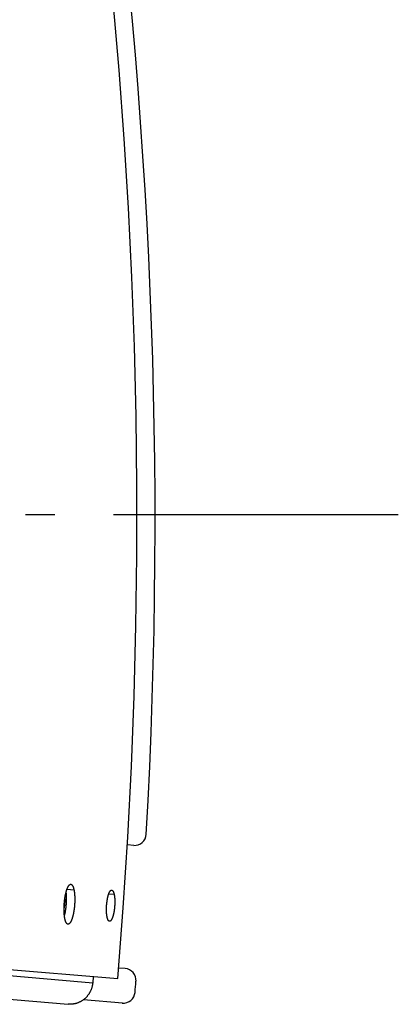
# Model space of a CAD drawing. Extents: x 7141 to 14486, y -4124 to 3005.
# Drawn here: x 11746 to 11810, y 1444 to 1612 of the extents above; entities that cross this region are included whole.
import ezdxf

# ---------------------------------------------------------------- set-up
doc = ezdxf.new("R2010")
doc.units = 0
doc.header["$LTSCALE"] = 5
doc.linetypes.add('AUSGEZOGEN', pattern=[0])
doc.linetypes.add('MLA3', pattern=[15, 10, -2, 1, -2])
doc.layers.add('SPS', color=1, linetype='MLA3')
doc.layers.add('VLB', color=7, linetype='AUSGEZOGEN')

msp = doc.modelspace()

# ---------------------------------------------------------------- linework, layer by layer
at = {"layer": 'SPS'}
msp.add_line((9811.98, 1527.64), (11810.39, 1527.64), dxfattribs=at)
at = {"layer": 'VLB'}
for p, q in [((11765.39, 1471.35), (11764.31, 1471.43)), ((11502.99, 1470.29), (11762.7, 1448.71)), ((11513.22, 1469.44), (11758.42, 1447.99)), ((11476.93, 1468.6), (11754.22, 1444.34)), ((11755.24, 1463.76), (11754.02, 1463.84)), ((11762.07, 1462.98), (11761.13, 1463.05)), ((11763.93, 1450.4), (11762.84, 1450.48)), ((11758.52, 1449.06), (11758.42, 1447.99)), ((11763.46, 1444.54), (11756.86, 1445.11))]:
    msp.add_line(p, q, dxfattribs=at)
for centre, radius, start, end in [((10828.03, 1526.37), 937.88, 355.25, 174.75), ((10828.03, 1526.37), 941, 356.76275, 19.23725), ((11765.53, 1473.35), 2, 266, 356.7627), ((11763.79, 1448.41), 2, 355.2373, 86), ((10828.03, 1526.37), 941, 355.12204, 355.23725), ((11763.63, 1446.53), 2, 265, 355.122)]:
    msp.add_arc(centre, radius, start, end, dxfattribs=at)
for points, knots in [([(11753.68, 1458.93), (11753.67, 1458.96), (11753.66, 1459.01), (11753.65, 1459.09), (11753.64, 1459.18), (11753.62, 1459.26), (11753.61, 1459.35), (11753.6, 1459.44), (11753.59, 1459.54), (11753.59, 1459.63), (11753.58, 1459.73), (11753.57, 1459.83), (11753.57, 1459.93), (11753.56, 1460.03), (11753.56, 1460.13), (11753.55, 1460.24), (11753.55, 1460.34), (11753.55, 1460.45), (11753.55, 1460.56), (11753.55, 1460.66), (11753.55, 1460.77), (11753.56, 1460.88), (11753.56, 1460.99), (11753.57, 1461.1), (11753.57, 1461.22), (11753.58, 1461.33), (11753.59, 1461.44), (11753.59, 1461.55), (11753.6, 1461.66), (11753.61, 1461.77), (11753.62, 1461.88), (11753.64, 1461.99), (11753.65, 1462.1), (11753.66, 1462.21), (11753.68, 1462.31), (11753.69, 1462.42), (11753.71, 1462.53), (11753.73, 1462.63), (11753.75, 1462.73), (11753.76, 1462.83), (11753.78, 1462.93), (11753.8, 1463.03), (11753.82, 1463.12), (11753.85, 1463.22), (11753.87, 1463.31), (11753.89, 1463.4), (11753.91, 1463.49), (11753.94, 1463.57), (11753.96, 1463.65), (11753.99, 1463.73), (11754.01, 1463.81), (11754.04, 1463.89), (11754.07, 1463.96), (11754.09, 1464.03), (11754.12, 1464.1), (11754.15, 1464.16), (11754.18, 1464.22), (11754.2, 1464.28), (11754.23, 1464.33), (11754.26, 1464.38), (11754.29, 1464.43), (11754.32, 1464.48), (11754.35, 1464.52), (11754.38, 1464.55), (11754.41, 1464.59), (11754.44, 1464.62), (11754.47, 1464.65), (11754.5, 1464.67), (11754.53, 1464.69), (11754.56, 1464.71), (11754.59, 1464.72), (11754.61, 1464.73), (11754.64, 1464.74), (11754.67, 1464.74), (11754.69, 1464.74), (11754.69, 1464.74)], [0, 0, 0, 0, 0.080872, 0.164041, 0.249435, 0.336975, 0.426629, 0.518303, 0.611919, 0.707358, 0.804546, 0.903406, 1.003834, 1.105743, 1.209002, 1.313572, 1.419348, 1.526197, 1.633975, 1.742566, 1.85191, 1.961887, 2.072402, 2.183324, 2.294582, 2.406048, 2.517596, 2.629082, 2.740432, 2.851554, 2.962305, 3.072549, 3.182182, 3.291118, 3.399232, 3.506422, 3.612575, 3.717601, 3.821388, 3.923849, 4.024875, 4.12438, 4.222257, 4.318422, 4.412774, 4.505261, 4.595766, 4.684202, 4.770501, 4.854581, 4.936365, 5.015788, 5.092788, 5.167305, 5.239284, 5.308672, 5.375447, 5.439576, 5.501028, 5.559783, 5.615836, 5.66919, 5.719865, 5.767892, 5.813319, 5.85621, 5.896667, 5.934808, 5.970796, 6.004827, 6.037136, 6.068008, 6.097793, 6.126881, 6.146437, 6.146437, 6.146437, 6.146437]), ([(11755.24, 1463.76), (11755.24, 1463.73), (11755.25, 1463.68), (11755.27, 1463.6), (11755.28, 1463.51), (11755.29, 1463.42), (11755.3, 1463.34), (11755.31, 1463.24), (11755.32, 1463.15), (11755.33, 1463.06), (11755.34, 1462.96), (11755.35, 1462.86), (11755.35, 1462.76), (11755.36, 1462.66), (11755.36, 1462.56), (11755.37, 1462.45), (11755.37, 1462.34), (11755.37, 1462.24), (11755.37, 1462.13), (11755.37, 1462.02), (11755.37, 1461.91), (11755.36, 1461.8), (11755.36, 1461.69), (11755.36, 1461.58), (11755.35, 1461.47), (11755.34, 1461.36), (11755.34, 1461.25), (11755.33, 1461.14), (11755.32, 1461.03), (11755.31, 1460.91), (11755.3, 1460.8), (11755.28, 1460.7), (11755.27, 1460.59), (11755.26, 1460.48), (11755.24, 1460.37), (11755.23, 1460.27), (11755.21, 1460.16), (11755.19, 1460.06), (11755.17, 1459.95), (11755.16, 1459.85), (11755.14, 1459.75), (11755.12, 1459.66), (11755.09, 1459.56), (11755.07, 1459.47), (11755.05, 1459.38), (11755.03, 1459.29), (11755, 1459.2), (11754.98, 1459.11), (11754.95, 1459.03), (11754.93, 1458.95), (11754.9, 1458.87), (11754.88, 1458.8), (11754.85, 1458.73), (11754.82, 1458.66), (11754.79, 1458.59), (11754.77, 1458.53), (11754.74, 1458.47), (11754.71, 1458.41), (11754.68, 1458.35), (11754.65, 1458.3), (11754.62, 1458.26), (11754.59, 1458.21), (11754.56, 1458.17), (11754.53, 1458.13), (11754.5, 1458.1), (11754.47, 1458.07), (11754.44, 1458.04), (11754.41, 1458.01), (11754.38, 1457.99), (11754.35, 1457.98), (11754.32, 1457.96), (11754.3, 1457.95), (11754.27, 1457.95), (11754.24, 1457.95), (11754.22, 1457.95), (11754.22, 1457.95)], [0, 0, 0, 0, 0.080999, 0.164292, 0.249804, 0.337455, 0.427217, 0.518993, 0.612707, 0.708242, 0.805522, 0.904472, 1.004985, 1.106973, 1.210306, 1.314944, 1.420784, 1.527692, 1.635526, 1.744169, 1.85356, 1.963582, 2.074137, 2.185097, 2.296391, 2.407894, 2.519476, 2.630996, 2.742377, 2.853529, 2.964311, 3.074586, 3.184249, 3.293214, 3.401358, 3.508578, 3.614768, 3.719834, 3.823672, 3.926189, 4.027278, 4.126845, 4.224789, 4.321022, 4.415447, 4.508008, 4.598588, 4.687102, 4.773482, 4.857645, 4.939514, 5.019025, 5.096118, 5.170728, 5.242802, 5.312289, 5.379162, 5.443392, 5.504945, 5.563803, 5.619954, 5.673405, 5.724171, 5.772289, 5.817801, 5.860781, 5.90132, 5.93954, 5.975601, 6.009697, 6.042059, 6.072974, 6.102787, 6.131888, 6.152552, 6.152552, 6.152552, 6.152552]), ([(11754.69, 1464.74), (11754.7, 1464.74), (11754.71, 1464.74), (11754.73, 1464.74), (11754.76, 1464.73), (11754.79, 1464.71), (11754.81, 1464.7), (11754.84, 1464.68), (11754.87, 1464.66), (11754.9, 1464.63), (11754.92, 1464.6), (11754.95, 1464.57), (11754.97, 1464.53), (11755, 1464.49), (11755.02, 1464.44), (11755.04, 1464.4), (11755.07, 1464.35), (11755.09, 1464.29), (11755.11, 1464.24), (11755.13, 1464.18), (11755.15, 1464.11), (11755.17, 1464.05), (11755.19, 1463.98), (11755.2, 1463.91), (11755.22, 1463.83), (11755.23, 1463.78), (11755.24, 1463.76)], [0, 0, 0, 0, 0.009255, 0.038185, 0.067667, 0.098105, 0.129854, 0.163226, 0.198477, 0.235836, 0.275475, 0.317519, 0.362056, 0.409161, 0.45891, 0.511335, 0.566464, 0.624288, 0.684818, 0.748044, 0.813932, 0.882453, 0.953539, 1.027194, 1.103376, 1.182042, 1.182042, 1.182042, 1.182042]), ([(11760.86, 1459.22), (11760.86, 1459.24), (11760.85, 1459.29), (11760.84, 1459.35), (11760.82, 1459.42), (11760.81, 1459.5), (11760.81, 1459.57), (11760.8, 1459.65), (11760.79, 1459.73), (11760.78, 1459.81), (11760.78, 1459.89), (11760.77, 1459.97), (11760.77, 1460.05), (11760.76, 1460.14), (11760.76, 1460.23), (11760.76, 1460.31), (11760.76, 1460.4), (11760.76, 1460.49), (11760.76, 1460.58), (11760.76, 1460.67), (11760.76, 1460.77), (11760.77, 1460.86), (11760.77, 1460.95), (11760.78, 1461.04), (11760.78, 1461.13), (11760.79, 1461.23), (11760.8, 1461.32), (11760.81, 1461.41), (11760.81, 1461.5), (11760.82, 1461.59), (11760.84, 1461.68), (11760.85, 1461.77), (11760.86, 1461.86), (11760.87, 1461.95), (11760.89, 1462.04), (11760.9, 1462.12), (11760.92, 1462.21), (11760.93, 1462.29), (11760.95, 1462.37), (11760.96, 1462.45), (11760.98, 1462.53), (11761, 1462.61), (11761.02, 1462.68), (11761.04, 1462.76), (11761.06, 1462.83), (11761.08, 1462.9), (11761.1, 1462.96), (11761.12, 1463.03), (11761.14, 1463.09), (11761.16, 1463.15), (11761.19, 1463.21), (11761.21, 1463.26), (11761.23, 1463.31), (11761.26, 1463.36), (11761.28, 1463.41), (11761.3, 1463.45), (11761.33, 1463.5), (11761.35, 1463.53), (11761.38, 1463.57), (11761.4, 1463.6), (11761.42, 1463.63), (11761.45, 1463.66), (11761.47, 1463.68), (11761.5, 1463.7), (11761.52, 1463.71), (11761.55, 1463.73), (11761.57, 1463.74), (11761.6, 1463.75), (11761.62, 1463.75), (11761.64, 1463.75), (11761.65, 1463.75), (11761.65, 1463.75)], [0, 0, 0, 0, 0.067317, 0.136666, 0.207976, 0.281172, 0.356225, 0.433042, 0.511551, 0.591639, 0.673238, 0.756275, 0.840646, 0.926263, 1.013005, 1.10083, 1.189632, 1.279291, 1.369667, 1.460664, 1.55222, 1.644219, 1.736557, 1.829111, 1.921802, 2.014509, 2.107126, 2.199529, 2.291656, 2.3834, 2.474631, 2.565237, 2.655121, 2.744186, 2.832327, 2.919446, 3.005445, 3.09023, 3.173704, 3.255782, 3.336367, 3.415379, 3.492731, 3.568347, 3.642137, 3.714031, 3.783953, 3.85185, 3.917657, 3.981322, 4.042785, 4.101996, 4.15891, 4.213494, 4.265716, 4.315556, 4.363002, 4.408052, 4.450719, 4.491027, 4.529019, 4.564757, 4.598332, 4.629859, 4.659492, 4.687419, 4.713883, 4.739181, 4.763646, 4.787654, 4.790942, 4.790942, 4.790942, 4.790942]), ([(11761.65, 1463.75), (11761.66, 1463.75), (11761.67, 1463.75), (11761.69, 1463.74), (11761.72, 1463.73), (11761.74, 1463.72), (11761.76, 1463.7), (11761.79, 1463.68), (11761.81, 1463.66), (11761.83, 1463.64), (11761.85, 1463.61), (11761.87, 1463.58), (11761.89, 1463.54), (11761.91, 1463.51), (11761.93, 1463.47), (11761.95, 1463.42), (11761.97, 1463.38), (11761.98, 1463.33), (11762, 1463.28), (11762.02, 1463.22), (11762.03, 1463.17), (11762.05, 1463.11), (11762.06, 1463.05), (11762.07, 1463), (11762.07, 1462.98)], [0, 0, 0, 0, 0.0206677, 0.044967, 0.0699977, 0.0961112, 0.123605, 0.1527473, 0.1837473, 0.2167598, 0.2519, 0.2892587, 0.3289241, 0.3709397, 0.4153403, 0.4621263, 0.5113117, 0.5628938, 0.6168444, 0.6731393, 0.7317178, 0.792584, 0.8556997, 0.9210229, 0.9210229, 0.9210229, 0.9210229]), ([(11753.67, 1462.26), (11753.67, 1462.23), (11753.67, 1462.17), (11753.67, 1462.07), (11753.67, 1461.95), (11753.66, 1461.83), (11753.66, 1461.71), (11753.65, 1461.6), (11753.64, 1461.48), (11753.63, 1461.36), (11753.62, 1461.24), (11753.6, 1461.12), (11753.59, 1461), (11753.57, 1460.89), (11753.56, 1460.8), (11753.55, 1460.76), (11753.55, 1460.76)], [0, 0, 0, 0, 0.074725, 0.189902, 0.306411, 0.424013, 0.542468, 0.661536, 0.78097, 0.900527, 1.019962, 1.139029, 1.257484, 1.375086, 1.491595, 1.506512, 1.506512, 1.506512, 1.506512]), ([(11753.87, 1463.32), (11753.87, 1463.3), (11753.88, 1463.24), (11753.89, 1463.15), (11753.9, 1463.06), (11753.9, 1462.96), (11753.91, 1462.86), (11753.91, 1462.76), (11753.92, 1462.65), (11753.92, 1462.55), (11753.92, 1462.44), (11753.92, 1462.34), (11753.92, 1462.23), (11753.92, 1462.12), (11753.92, 1462.01), (11753.92, 1461.9), (11753.92, 1461.79), (11753.91, 1461.68), (11753.91, 1461.57), (11753.9, 1461.46), (11753.89, 1461.35), (11753.88, 1461.24), (11753.87, 1461.13), (11753.86, 1461.02), (11753.85, 1460.91), (11753.84, 1460.8), (11753.83, 1460.69), (11753.81, 1460.58), (11753.8, 1460.47), (11753.78, 1460.37), (11753.76, 1460.26), (11753.75, 1460.16), (11753.73, 1460.06), (11753.71, 1459.96), (11753.69, 1459.86), (11753.67, 1459.76), (11753.65, 1459.67), (11753.63, 1459.57), (11753.61, 1459.51), (11753.6, 1459.47), (11753.6, 1459.47)], [0, 0, 0, 0, 0.070693, 0.166082, 0.263214, 0.362013, 0.462372, 0.564203, 0.667377, 0.771854, 0.87753, 0.984272, 1.091939, 1.200413, 1.309635, 1.419485, 1.529868, 1.640655, 1.751776, 1.863105, 1.974514, 2.08586, 2.197067, 2.308046, 2.418655, 2.528759, 2.638251, 2.747047, 2.855023, 2.962077, 3.068102, 3.173006, 3.276684, 3.379044, 3.479977, 3.579392, 3.677186, 3.773274, 3.867556, 3.880685, 3.880685, 3.880685, 3.880685]), ([(11762.07, 1462.98), (11762.08, 1462.96), (11762.09, 1462.92), (11762.1, 1462.85), (11762.11, 1462.78), (11762.12, 1462.7), (11762.13, 1462.63), (11762.14, 1462.55), (11762.14, 1462.48), (11762.15, 1462.4), (11762.16, 1462.31), (11762.16, 1462.23), (11762.17, 1462.15), (11762.17, 1462.06), (11762.17, 1461.98), (11762.18, 1461.89), (11762.18, 1461.8), (11762.18, 1461.71), (11762.18, 1461.62), (11762.17, 1461.53), (11762.17, 1461.44), (11762.17, 1461.34), (11762.16, 1461.25), (11762.16, 1461.16), (11762.15, 1461.07), (11762.15, 1460.97), (11762.14, 1460.88), (11762.13, 1460.79), (11762.12, 1460.7), (11762.11, 1460.61), (11762.1, 1460.52), (11762.09, 1460.43), (11762.08, 1460.34), (11762.06, 1460.25), (11762.05, 1460.16), (11762.03, 1460.08), (11762.02, 1459.99), (11762, 1459.91), (11761.99, 1459.83), (11761.97, 1459.75), (11761.95, 1459.67), (11761.93, 1459.59), (11761.91, 1459.52), (11761.89, 1459.44), (11761.87, 1459.37), (11761.85, 1459.3), (11761.83, 1459.24), (11761.81, 1459.17), (11761.79, 1459.11), (11761.77, 1459.05), (11761.74, 1458.99), (11761.72, 1458.94), (11761.7, 1458.89), (11761.67, 1458.84), (11761.65, 1458.79), (11761.63, 1458.75), (11761.6, 1458.71), (11761.58, 1458.67), (11761.55, 1458.63), (11761.53, 1458.6), (11761.5, 1458.57), (11761.48, 1458.55), (11761.45, 1458.52), (11761.43, 1458.5), (11761.41, 1458.49), (11761.38, 1458.47), (11761.36, 1458.46), (11761.33, 1458.46), (11761.31, 1458.45), (11761.29, 1458.45), (11761.28, 1458.45), (11761.28, 1458.45)], [0, 0, 0, 0, 0.067399, 0.136828, 0.208214, 0.281483, 0.356604, 0.433487, 0.512059, 0.592208, 0.673865, 0.756959, 0.841383, 0.92705, 1.013838, 1.101705, 1.190547, 1.280242, 1.370652, 1.46168, 1.553266, 1.645291, 1.737654, 1.830232, 1.922947, 2.015678, 2.108319, 2.200745, 2.292893, 2.384658, 2.47591, 2.566537, 2.656444, 2.745531, 2.833697, 2.920842, 3.006868, 3.091682, 3.175189, 3.2573, 3.337921, 3.416972, 3.494365, 3.570024, 3.64386, 3.715804, 3.78578, 3.853733, 3.919597, 3.983321, 4.044843, 4.104115, 4.161091, 4.215737, 4.268021, 4.317926, 4.365435, 4.41055, 4.453279, 4.493649, 4.531701, 4.567499, 4.601129, 4.632709, 4.662388, 4.690356, 4.716854, 4.742179, 4.766658, 4.790668, 4.79463, 4.79463, 4.79463, 4.79463]), ([(11754.22, 1457.95), (11754.21, 1457.95), (11754.2, 1457.95), (11754.18, 1457.95), (11754.15, 1457.96), (11754.12, 1457.97), (11754.1, 1457.99), (11754.07, 1458.01), (11754.04, 1458.03), (11754.02, 1458.06), (11753.99, 1458.09), (11753.96, 1458.12), (11753.94, 1458.16), (11753.92, 1458.2), (11753.89, 1458.24), (11753.87, 1458.29), (11753.85, 1458.34), (11753.83, 1458.39), (11753.8, 1458.45), (11753.78, 1458.51), (11753.76, 1458.57), (11753.75, 1458.64), (11753.73, 1458.71), (11753.71, 1458.78), (11753.69, 1458.85), (11753.68, 1458.9), (11753.68, 1458.93)], [0, 0, 0, 0, 0.008139, 0.037045, 0.066484, 0.096865, 0.128538, 0.161819, 0.196969, 0.234216, 0.273731, 0.315641, 0.360038, 0.406996, 0.456595, 0.508863, 0.563828, 0.621483, 0.681837, 0.744878, 0.810578, 0.878908, 0.949801, 1.023264, 1.099259, 1.177744, 1.177744, 1.177744, 1.177744]), ([(11761.28, 1458.45), (11761.27, 1458.45), (11761.26, 1458.46), (11761.24, 1458.46), (11761.21, 1458.47), (11761.19, 1458.48), (11761.17, 1458.5), (11761.14, 1458.52), (11761.12, 1458.54), (11761.1, 1458.57), (11761.08, 1458.59), (11761.06, 1458.62), (11761.04, 1458.66), (11761.02, 1458.7), (11761, 1458.74), (11760.98, 1458.78), (11760.97, 1458.83), (11760.95, 1458.87), (11760.93, 1458.93), (11760.92, 1458.98), (11760.9, 1459.04), (11760.89, 1459.09), (11760.87, 1459.16), (11760.86, 1459.2), (11760.86, 1459.22)], [0, 0, 0, 0, 0.0199843, 0.0442615, 0.0692572, 0.0953234, 0.1227614, 0.1518393, 0.1827671, 0.2156995, 0.2507538, 0.288022, 0.3275935, 0.3695108, 0.4138084, 0.4604878, 0.5095616, 0.5610266, 0.6148565, 0.6710293, 0.7294849, 0.7902283, 0.8532239, 0.9184321, 0.9184321, 0.9184321, 0.9184321]), ([(11758.42, 1447.99), (11758.42, 1447.93), (11758.41, 1447.82), (11758.38, 1447.66), (11758.35, 1447.5), (11758.31, 1447.34), (11758.27, 1447.18), (11758.22, 1447.02), (11758.16, 1446.86), (11758.1, 1446.71), (11758.03, 1446.56), (11757.96, 1446.41), (11757.88, 1446.27), (11757.79, 1446.13), (11757.7, 1445.99), (11757.61, 1445.86), (11757.5, 1445.73), (11757.4, 1445.61), (11757.29, 1445.49), (11757.17, 1445.38), (11757.05, 1445.27), (11756.92, 1445.16), (11756.8, 1445.06), (11756.66, 1444.97), (11756.53, 1444.88), (11756.39, 1444.8), (11756.24, 1444.73), (11756.1, 1444.66), (11755.95, 1444.6), (11755.8, 1444.54), (11755.65, 1444.49), (11755.49, 1444.44), (11755.34, 1444.41), (11755.18, 1444.38), (11755.02, 1444.35), (11754.86, 1444.34), (11754.7, 1444.33), (11754.54, 1444.32), (11754.38, 1444.33), (11754.28, 1444.33), (11754.22, 1444.34)], [0, 0, 0, 0, 0.16533, 0.330645, 0.495914, 0.661139, 0.826277, 0.991352, 1.156279, 1.321125, 1.485782, 1.650321, 1.814653, 1.97884, 2.142798, 2.306587, 2.470133, 2.633489, 2.796594, 2.9595, 3.122161, 3.284589, 3.446798, 3.608747, 3.770496, 3.931994, 4.093309, 4.254384, 4.415298, 4.575989, 4.736544, 4.896904, 5.057164, 5.217252, 5.377266, 5.537155, 5.696981, 5.856736, 6.016461, 6.176162, 6.176162, 6.176162, 6.176162])]:
    msp.add_open_spline(points, degree=3, knots=knots, dxfattribs=at)

doc.saveas('drawing.dxf')
